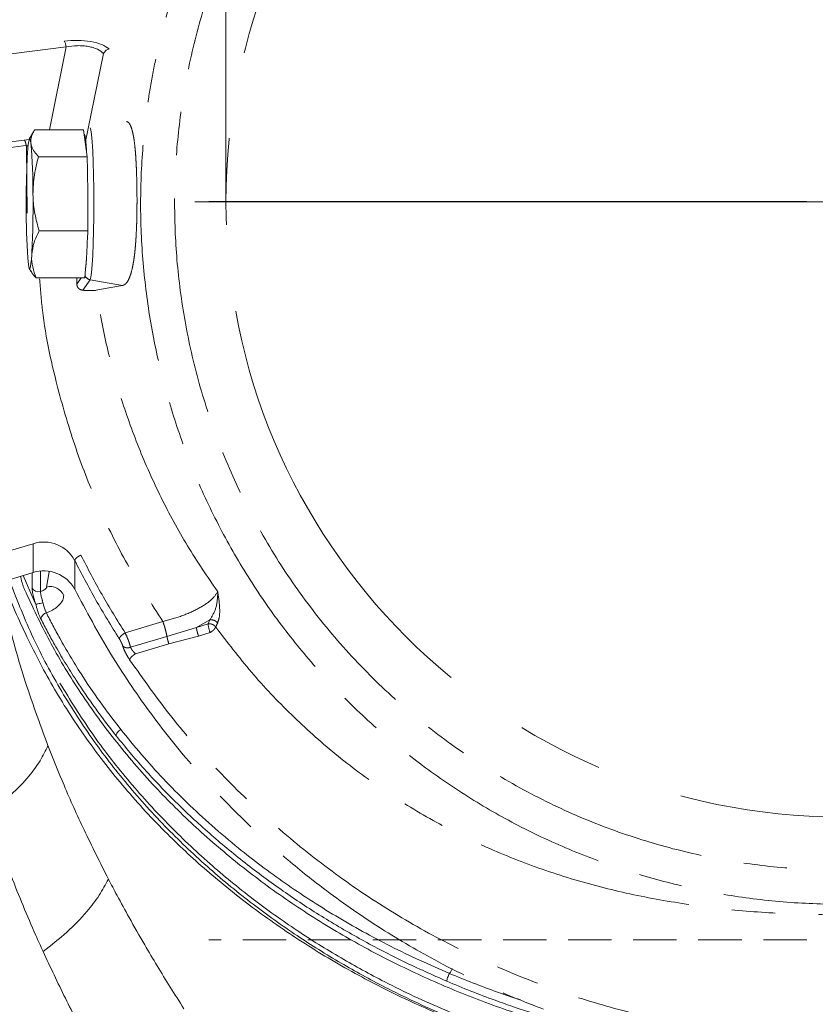
# Model space of a CAD drawing. Extents: x -2627 to 341, y -296 to 2630.
# Drawn here: x -1919 to -1802, y 344 to 488 of the extents above; entities that cross this region are included whole.
import ezdxf

# ---------------------------------------------------------------- set-up
doc = ezdxf.new("R2010")
doc.units = 0
doc.header["$LTSCALE"] = 5
for name, pattern in [('CENTER', [10.16, 6.35, -1.27, 1.27, -1.27]), ('CENTERX2', [20.32, 12.7, -2.54, 2.54, -2.54]), ('HIDDEN', [1.905, 1.27, -0.635])]:
    doc.linetypes.add(name, pattern=pattern)
doc.layers.add('3', color=1, linetype='Continuous')
doc.layers.add('SLD-0', color=7, linetype='Continuous')
doc.styles.add('Brunner 2014', font='arial.ttf', dxfattribs={"height": 35})
doc.dimstyles.new('Brunner 2014', dxfattribs={"dimscale": 5, "dimtxt": 35, "dimasz": 5, "dimexe": 3.175, "dimexo": 0, "dimgap": 0.762, "dimtad": 1, "dimdec": 0, "dimrnd": 1e-08, "dimtxsty": 'Brunner 2014', "dimcen": 0.09, "dimdle": 10, "dimclrd": 7, "dimclre": 7, "dimclrt": 7, "dimadec": 1, "dimazin": 2, "dimtfac": 0.666667, "dimtdec": 0, "dimtmove": 0, "dimatfit": 3, "dimldrblk": 'Filled-1', "dimfxl": 1, "dimtolj": 1, "dimlwd": 5, "dimlwe": 5, "dimarcsym": 0})

# ---------------------------------------------------------------- blocks, each defined once
blk = doc.blocks.new('*D77')
at = {"layer": 'Defpoints', "color": 0, "lineweight": 5, "transparency": 16777216}
for p in [(-1708.5, 679.8), (-1888.5, 461.15), (-1708.5, 461.15)]:
    blk.add_point(p, dxfattribs=at)
at = {"layer": 'SLD-0', "color": 7, "linetype": 'Continuous', "lineweight": 5, "transparency": 16777216}
for p, q in [((-1888.5, 461.15), (-1888.5, 695.68)), ((-1708.5, 461.15), (-1708.5, 695.68)), ((-1863.5, 679.8), (-1733.5, 679.8)), ((-1708.5, 679.8), (-1451.84, 679.8))]:
    blk.add_line(p, q, dxfattribs=at)
at = {"layer": 'SLD-0', "color": 7, "lineweight": 5, "transparency": 16777216}
for points in [[(-1863.5, 683.97), (-1863.5, 675.64), (-1888.5, 679.8)], [(-1733.5, 683.97), (-1733.5, 675.64), (-1708.5, 679.8)]]:
    blk.add_solid(points, dxfattribs=at)
at = {"layer": 'SLD-0', "color": 1, "lineweight": 9, "transparency": 16777216, "insert": (-1567.67, 721.31), "char_height": 35, "attachment_point": 2, "style": 'Brunner 2014'}
blk.add_mtext('\\A1;%%c180 /200', dxfattribs=at)
blk = doc.blocks.new('Filled-1')
at = {"color": 0}
for p, q in [((0, 0), (-1, 0.1667)), ((-1, 0.1667), (-1, -0.1667)), ((-1, 0), (0, 0)), ((-1, -0.1667), (0, 0))]:
    blk.add_line(p, q, dxfattribs=at)
at = {"color": 0, "flags": 128}
blk.add_lwpolyline([(-1, -0.1667), (0, 0), (-1, 0.1667), (-1, -0.1667)], dxfattribs=at)
at = {"color": 0}
blk.add_solid([(-1, -0.1667), (0, 0), (-1, 0.1667), (-1, -0.1667)], dxfattribs=at)
blk = doc.blocks.new('SW_CENTERMARKSYMBOL_14')
at = {"layer": 'SLD-0', "color": 0}
blk.add_line((-5, 0), (-92.5, 0), dxfattribs=at)

msp = doc.modelspace()

# ---------------------------------------------------------------- linework, layer by layer
at = {"color": 0, "linetype": 'Continuous', "lineweight": 9}
for p, q in [((-1916.66, 471.42), (-1917.29, 470.33)), ((-1909.34, 471.7), (-1916.48, 471.7)), ((-1908.8, 467.75), (-1909.34, 471.7)), ((-1917.46, 469.43), (-1924.11, 468.6)), ((-1908.8, 467.75), (-1915.95, 467.75)), ((-1908.79, 465.77), (-1908.8, 467.75)), ((-1908.72, 456.91), (-1908.73, 458.84)), ((-1908.72, 456.91), (-1915.86, 456.91)), ((-1908.79, 455.71), (-1908.72, 456.91)), ((-1917.29, 451.4), (-1917.07, 451.03)), ((-1909.16, 450.03), (-1909.08, 451.28)), ((-1909.16, 450.03), (-1916.3, 450.03)), ((-1916.56, 402.75), (-1918.18, 406.48)), ((-1916.89, 404.68), (-1916.89, 406.87)), ((-1915.64, 407.12), (-1915.64, 404.12)), ((-1914.75, 404.77), (-1914.38, 406.99)), ((-1916.56, 402.75), (-1916.36, 402.33))]:
    msp.add_line(p, q, dxfattribs=at)
at = {"color": 0, "linetype": 'Continuous', "lineweight": 9, "flags": 128}
for points in [[(-1917.06, 469.73), (-1917.12, 470.1), (-1917.19, 470.31), (-1917.25, 470.36), (-1917.32, 470.25), (-1917.38, 469.98), (-1917.44, 469.55), (-1917.5, 468.98), (-1917.55, 468.26)], [(-1917.42, 452), (-1917.36, 451.63), (-1917.29, 451.42), (-1917.23, 451.37), (-1917.16, 451.48), (-1917.1, 451.75), (-1917.04, 452.18), (-1916.98, 452.75), (-1916.93, 453.47)]]:
    msp.add_lwpolyline(points, dxfattribs=at)
at = {"color": 0, "linetype": 'Continuous', "lineweight": 9}
for centre, radius, start, end in [((-1992.92, 462.82), 76.17, 359.6293, 5.2006), ((-1783.08, 461.11), 134.66, 176.9551, 180.7266), ((-2051.4, 460.62), 134.66, 356.9551, 0.7266), ((-1841.56, 458.91), 76.17, 179.6293, 185.2006), ((-1915.96, 405.09), 1.02, 203.3151, 287.8866), ((-1914.18, 402.76), 2.09, 22.1529, 105.8966), ((-1914.49, 399.94), 1.12, 105.5275, 171.2456)]:
    msp.add_arc(centre, radius, start, end, dxfattribs=at)
for points, knots in [([(-1939.85, 475.19), (-1941.18, 473.71), (-1946.09, 468.26), (-1953.39, 458.05), (-1961.69, 444.72), (-1968.78, 430.72), (-1974.75, 416.03), (-1979.44, 400.87), (-1982.8, 385.47), (-1984.87, 369.93), (-1985.62, 354.11), (-1985.03, 338.33), (-1983.13, 322.72), (-1979.94, 307.37), (-1975.41, 292.15), (-1969.61, 277.42), (-1962.65, 263.32), (-1954.55, 249.89), (-1945.25, 237.03), (-1934.9, 225.04), (-1923.63, 214.02), (-1911.55, 204.03), (-1898.51, 194.98), (-1884.81, 187.11), (-1870.53, 180.45), (-1855.82, 175.02), (-1840.52, 170.79), (-1825.74, 168.06), (-1811.68, 166.51), (-1802.89, 166.33), (-1798.5, 166.24)], [0, 0, 0, 0, 0.013981, 0.05159, 0.088004, 0.124418, 0.161752, 0.199362, 0.235908, 0.272455, 0.309524, 0.347133, 0.383421, 0.419961, 0.457296, 0.494905, 0.531193, 0.567733, 0.605067, 0.642677, 0.678965, 0.71577, 0.752839, 0.790448, 0.826736, 0.863542, 0.900611, 0.93822, 0.96911, 1, 1, 1, 1]), ([(-1916.48, 471.7), (-1916.53, 471.63), (-1916.63, 471.48), (-1916.85, 471.08), (-1917.08, 470.5), (-1917.07, 469.98), (-1917.06, 469.73)], [0, 0, 0, 0, 0.117036, 0.234144, 0.614652, 1, 1, 1, 1]), ([(-1917.06, 469.73), (-1917.03, 469.56), (-1916.89, 468.89), (-1916.35, 468.24), (-1915.95, 467.75)], [0, 0, 0, 0, 0.250311, 1, 1, 1, 1]), ([(-1915.95, 467.75), (-1916.18, 466.87), (-1916.64, 465.09), (-1916.71, 463.26), (-1916.75, 462.33)], [0, 0, 0, 0, 0.495458, 1, 1, 1, 1]), ([(-1916.75, 462.33), (-1916.75, 462.2), (-1916.73, 461.23), (-1916.53, 459.39), (-1916.08, 457.74), (-1915.86, 456.91)], [0, 0, 0, 0, 0.070092, 0.530785, 1, 1, 1, 1]), ([(-1915.86, 456.91), (-1916.13, 456.35), (-1916.68, 455.22), (-1916.85, 454.06), (-1916.93, 453.47)], [0, 0, 0, 0, 0.495458, 1, 1, 1, 1]), ([(-1916.93, 453.47), (-1916.93, 453.39), (-1916.97, 452.77), (-1916.86, 451.6), (-1916.49, 450.56), (-1916.3, 450.03)], [0, 0, 0, 0, 0.0700918, 0.5307854, 1, 1, 1, 1]), ([(-1916.3, 450.03), (-1916.53, 450.27), (-1916.83, 450.6), (-1917, 450.94), (-1917.05, 451.04)], [0, 0, 0, 0, 0.723917, 1, 1, 1, 1]), ([(-1673.95, 419.5), (-1674.44, 417.6), (-1675.43, 413.81), (-1677.4, 408.19), (-1679.72, 402.64), (-1682.97, 396.12), (-1687.44, 388.7), (-1693.37, 380.74), (-1700.07, 373.31), (-1706.25, 367.57), (-1711.65, 363.18), (-1715.97, 359.98), (-1720.51, 356.91), (-1726.61, 353.16), (-1734.55, 348.92), (-1742.93, 345.28), (-1750, 342.7), (-1755.52, 340.93), (-1761.21, 339.36), (-1768.23, 337.72), (-1776.66, 336.22), (-1786.19, 335.16), (-1795.52, 334.7), (-1804.53, 334.79), (-1813.52, 335.41), (-1822.47, 336.56), (-1831.35, 338.25), (-1840.05, 340.46), (-1848.47, 343.16), (-1856.61, 346.33), (-1864.45, 349.97), (-1872.09, 354.13), (-1879.44, 358.79), (-1886.45, 363.97), (-1892.97, 369.55), (-1899.17, 375.7), (-1904.94, 382.42), (-1910.08, 389.59), (-1914.51, 396.92), (-1916.82, 401.9), (-1917.98, 404.4)], [0, 0, 0, 0, 0.023112, 0.046278, 0.069395, 0.092568, 0.129192, 0.166062, 0.200333, 0.234836, 0.252471, 0.270142, 0.287926, 0.30575, 0.338711, 0.37217, 0.389071, 0.406226, 0.423523, 0.440871, 0.468918, 0.497195, 0.522593, 0.548167, 0.573559, 0.599125, 0.625226, 0.651507, 0.677474, 0.703601, 0.730208, 0.756969, 0.785351, 0.813897, 0.842921, 0.872097, 0.904498, 0.937083, 0.968468, 1, 1, 1, 1]), ([(-1673.95, 415.26), (-1674.82, 412.09), (-1676.52, 405.88), (-1680.3, 396.97), (-1684.77, 388.67), (-1689.89, 381.02), (-1695.5, 374.04), (-1701.8, 367.39), (-1708.75, 361.14), (-1716.31, 355.4), (-1723.92, 350.47), (-1731.96, 346.01), (-1740.36, 342.07), (-1749.08, 338.71), (-1757.45, 336.08), (-1765.42, 334.08), (-1773.64, 332.47), (-1782.03, 331.32), (-1790.51, 330.66), (-1798.37, 330.46), (-1806.09, 330.64), (-1814.13, 331.24), (-1822.85, 332.38), (-1831.5, 334.05), (-1839.97, 336.21), (-1848.21, 338.82), (-1856.78, 342.14), (-1864.67, 345.84), (-1871.85, 349.77), (-1878.3, 353.81), (-1884.74, 358.41), (-1891.09, 363.62), (-1897.26, 369.46), (-1903.02, 375.83), (-1908.3, 382.7), (-1913, 390.04), (-1917.11, 397.8), (-1919.19, 403.19), (-1920.22, 405.87)], [0, 0, 0, 0, 0.037786, 0.074098, 0.108804, 0.141838, 0.173172, 0.202814, 0.235625, 0.266216, 0.294661, 0.321109, 0.350772, 0.378097, 0.403312, 0.426595, 0.448117, 0.473931, 0.497395, 0.518745, 0.53908, 0.561334, 0.585703, 0.612496, 0.635478, 0.66033, 0.687226, 0.716381, 0.7387, 0.762434, 0.787694, 0.814528, 0.842982, 0.873106, 0.903062, 0.934529, 0.967473, 1, 1, 1, 1]), ([(-1673.95, 416.01), (-1674.82, 412.85), (-1676.52, 406.64), (-1680.3, 397.73), (-1684.77, 389.43), (-1689.89, 381.78), (-1695.5, 374.8), (-1701.8, 368.14), (-1708.75, 361.9), (-1716.31, 356.16), (-1723.92, 351.22), (-1731.96, 346.77), (-1740.36, 342.83), (-1749.08, 339.47), (-1757.45, 336.84), (-1765.42, 334.84), (-1773.64, 333.23), (-1782.03, 332.08), (-1790.51, 331.41), (-1798.37, 331.21), (-1806.09, 331.4), (-1814.13, 332), (-1822.85, 333.14), (-1831.5, 334.8), (-1839.97, 336.96), (-1848.21, 339.58), (-1856.78, 342.9), (-1864.67, 346.6), (-1871.85, 350.53), (-1878.3, 354.56), (-1884.74, 359.17), (-1891.09, 364.38), (-1897.26, 370.22), (-1903.01, 376.59), (-1908.33, 383.45), (-1911.29, 388.26), (-1912.81, 390.72)], [0, 0, 0, 0, 0.040433, 0.079289, 0.116427, 0.151775, 0.185305, 0.217022, 0.252133, 0.284867, 0.315304, 0.343605, 0.375346, 0.404586, 0.431567, 0.456481, 0.479511, 0.507134, 0.532241, 0.555087, 0.576847, 0.60066, 0.626736, 0.655407, 0.679998, 0.706592, 0.735372, 0.766569, 0.790452, 0.815848, 0.842878, 0.871592, 0.90204, 0.934274, 0.966329, 1, 1, 1, 1]), ([(-1798.5, 330.52), (-1801.67, 330.58), (-1808.02, 330.69), (-1817.49, 331.6), (-1826.82, 333.03), (-1835.92, 335.01), (-1844.75, 337.53), (-1853.26, 340.54), (-1861.42, 344.01), (-1869.35, 347.99), (-1876.98, 352.49), (-1884.26, 357.51), (-1891, 362.89), (-1897.41, 368.82), (-1903.4, 375.3), (-1908.91, 382.38), (-1913.73, 389.78), (-1917.66, 397.36), (-1920.04, 402.67), (-1920.91, 405.43), (-1920.98, 405.64)], [0, 0, 0, 0, 0.0544785, 0.1091575, 0.1638443, 0.2183337, 0.2726787, 0.3271957, 0.3817288, 0.4360959, 0.4941459, 0.5523608, 0.6105947, 0.6686708, 0.7335942, 0.7985214, 0.8649158, 0.9313129, 0.9946341, 1, 1, 1, 1]), ([(-1917.98, 404.4), (-1918.03, 404.52), (-1918.13, 404.76), (-1918.27, 405.19), (-1918.41, 405.65), (-1918.51, 406.05), (-1918.56, 406.29), (-1918.57, 406.36)], [0, 0, 0, 0, 0.222065, 0.450496, 0.672272, 0.900433, 1, 1, 1, 1]), ([(-1916.36, 402.33), (-1916.4, 402.46), (-1916.47, 402.66), (-1916.62, 403.17), (-1916.78, 403.83), (-1916.88, 404.4), (-1916.89, 404.61), (-1916.89, 404.68)], [0, 0, 0, 0, 0.127048, 0.205661, 0.522489, 0.843349, 1, 1, 1, 1]), ([(-1915.64, 404.12), (-1915.64, 404.09), (-1915.65, 404.05), (-1915.64, 403.94), (-1915.62, 403.77), (-1915.57, 403.53), (-1915.51, 403.25), (-1915.44, 403.01), (-1915.38, 402.8), (-1915.34, 402.65), (-1915.3, 402.55), (-1915.29, 402.5)], [0, 0, 0, 0, 0.076096, 0.152735, 0.306924, 0.465741, 0.617706, 0.774093, 0.85022, 0.924858, 1, 1, 1, 1]), ([(-1915.64, 404.12), (-1915.6, 404.13), (-1915.46, 404.18), (-1915.23, 404.29), (-1914.99, 404.44), (-1914.81, 404.61), (-1914.77, 404.72), (-1914.75, 404.77)], [0, 0, 0, 0, 0.0859859, 0.2990041, 0.5176686, 0.7504247, 1, 1, 1, 1]), ([(-1912.24, 403.55), (-1912.27, 403.33), (-1912.33, 402.9), (-1912.8, 402.23), (-1913.47, 401.65), (-1914.17, 401.24), (-1914.63, 401.07), (-1914.79, 401.01)], [0, 0, 0, 0, 0.236005, 0.458683, 0.671863, 0.883467, 1, 1, 1, 1]), ([(-1916.33, 402.29), (-1916.34, 402.29), (-1916.34, 402.3), (-1916.35, 402.31), (-1916.36, 402.32), (-1916.36, 402.33), (-1916.36, 402.33)], [0, 0, 0, 0, 0.3800284, 0.6254107, 0.8776501, 1, 1, 1, 1]), ([(-1915.29, 402.5), (-1915.29, 402.49), (-1915.32, 402.49), (-1915.45, 402.45), (-1915.69, 402.39), (-1915.99, 402.33), (-1916.22, 402.29), (-1916.3, 402.29), (-1916.33, 402.29)], [0, 0, 0, 0, 0.0114272, 0.0589704, 0.2945606, 0.5297632, 0.7648806, 1, 1, 1, 1]), ([(-1915.6, 400.11), (-1915.71, 400.35), (-1915.93, 400.84), (-1916.17, 401.63), (-1916.29, 402.12), (-1916.33, 402.28), (-1916.33, 402.29)], [0, 0, 0, 0, 0.399965, 0.799425, 0.984241, 1, 1, 1, 1]), ([(-1915.29, 402.5), (-1915.27, 402.44), (-1915.25, 402.32), (-1915.19, 402.09), (-1915.12, 401.82), (-1915.02, 401.52), (-1914.91, 401.25), (-1914.83, 401.09), (-1914.79, 401.01)], [0, 0, 0, 0, 0.107675, 0.216287, 0.409392, 0.608125, 0.801241, 1, 1, 1, 1]), ([(-1914.56, 381.58), (-1915.77, 384.86), (-1918.22, 391.49), (-1919.99, 398.15), (-1920.88, 401.51)], [0, 0, 0, 0, 0.495759, 1, 1, 1, 1]), ([(-1914.79, 401.01), (-1914.48, 400.39), (-1913.84, 399.14), (-1912.69, 397.03), (-1911.33, 394.67), (-1909.4, 391.55), (-1906.99, 387.96), (-1904.94, 385.29), (-1903.91, 383.95)], [0, 0, 0, 0, 0.1059392, 0.2119104, 0.3627397, 0.5136645, 0.7566208, 1, 1, 1, 1]), ([(-1904.57, 383.01), (-1905.6, 384.34), (-1907.67, 387.02), (-1910.12, 390.62), (-1912.08, 393.75), (-1913.46, 396.11), (-1914.63, 398.23), (-1915.27, 399.48), (-1915.6, 400.11)], [0, 0, 0, 0, 0.242934, 0.48629, 0.637126, 0.788057, 0.894013, 1, 1, 1, 1]), ([(-1903.91, 383.95), (-1902.92, 382.73), (-1900.93, 380.28), (-1897.69, 376.71), (-1894.25, 373.23), (-1890.59, 369.84), (-1886.94, 366.75), (-1882.24, 363.08), (-1876.29, 358.92), (-1869.86, 355.07), (-1864.41, 352.19), (-1860.18, 350.13), (-1857.25, 348.86), (-1855.78, 348.23)], [0, 0, 0, 0, 0.085013, 0.170028, 0.255185, 0.340795, 0.426565, 0.497094, 0.638623, 0.781907, 0.854306, 0.927086, 1, 1, 1, 1]), ([(-1856.17, 347.09), (-1858.3, 348.04), (-1862.57, 349.93), (-1868.68, 353.13), (-1874.57, 356.56), (-1880.27, 360.32), (-1885.76, 364.37), (-1891.01, 368.73), (-1895.94, 373.32), (-1899.73, 377.29), (-1902.57, 380.54), (-1903.9, 382.19), (-1904.57, 383.01)], [0, 0, 0, 0, 0.10612, 0.212637, 0.32032, 0.428378, 0.541935, 0.655884, 0.770979, 0.886441, 0.9432, 1, 1, 1, 1]), ([(-1923.31, 371.81), (-1922.17, 372.66), (-1919.87, 374.36), (-1917.42, 376.92), (-1915.62, 379.34), (-1914.91, 380.84), (-1914.56, 381.58)], [0, 0, 0, 0, 0.278894, 0.56027, 0.781109, 1, 1, 1, 1]), ([(-1905.71, 362.05), (-1906.92, 364.44), (-1909.22, 369), (-1912.14, 375.51), (-1913.79, 379.64), (-1914.56, 381.58)], [0, 0, 0, 0, 0.369936, 0.703955, 1, 1, 1, 1]), ([(-1915.27, 351.43), (-1915.45, 351.82), (-1915.81, 352.61), (-1917.44, 356.3), (-1920.12, 362.69), (-1922.22, 368.71), (-1923.31, 371.81)], [0, 0, 0, 0, 0.058171, 0.116902, 0.545287, 1, 1, 1, 1]), ([(-1915.27, 351.43), (-1914.07, 352.37), (-1911.65, 354.27), (-1909, 357.06), (-1906.99, 359.66), (-1906.14, 361.26), (-1905.71, 362.05)], [0, 0, 0, 0, 0.279077, 0.560225, 0.780925, 1, 1, 1, 1]), ([(-1894.66, 343.07), (-1895.33, 344.12), (-1896.66, 346.2), (-1898.57, 349.32), (-1900.59, 352.71), (-1902.54, 356.15), (-1904.31, 359.37), (-1905.29, 361.25), (-1905.71, 362.05)], [0, 0, 0, 0, 0.168219, 0.3331581, 0.4947615, 0.706095, 0.8748632, 1, 1, 1, 1]), ([(-1904.91, 331.57), (-1906.15, 333.72), (-1908.63, 338.02), (-1912.09, 344.65), (-1914.2, 349.15), (-1915.27, 351.43)], [0, 0, 0, 0, 0.329646, 0.659433, 1, 1, 1, 1]), ([(-1855.39, 348.97), (-1855.44, 348.85), (-1855.56, 348.59), (-1855.7, 348.36), (-1855.78, 348.23)], [0, 0, 0, 0, 0.430446, 1, 1, 1, 1]), ([(-1855.78, 348.23), (-1854.63, 347.75), (-1852.31, 346.8), (-1848.85, 345.5), (-1846.51, 344.73), (-1845.39, 344.36)], [0, 0, 0, 0, 0.341671, 0.68375, 1, 1, 1, 1]), ([(-1839.17, 341.08), (-1840.85, 341.58), (-1844.21, 342.57), (-1848.7, 344.13), (-1852.69, 345.63), (-1855.01, 346.6), (-1856.17, 347.09)], [0, 0, 0, 0, 0.287068, 0.574775, 0.787266, 1, 1, 1, 1])]:
    msp.add_open_spline(points, degree=3, knots=knots, dxfattribs=at)
for points in [[(-1903.91, 383.95), (-1904, 383.89), (-1904.19, 383.77), (-1904.4, 383.52), (-1904.54, 383.25), (-1904.56, 383.09), (-1904.57, 383.01)], [(-1855.78, 348.23), (-1855.84, 348.14), (-1855.94, 347.96), (-1856.07, 347.65), (-1856.15, 347.34), (-1856.17, 347.17), (-1856.17, 347.09)]]:
    msp.add_open_spline(points, degree=3, dxfattribs=at)
at = {"layer": '3', "color": 0, "linetype": 'Continuous', "lineweight": 9}
for p, q in [((-1924.78, 482.23), (-1911.89, 483.84)), ((-1914.33, 471.7), (-1911.89, 483.84)), ((-1906.41, 482.86), (-1909.13, 469.74)), ((-1917.31, 470.28), (-1924.83, 469.35))]:
    msp.add_line(p, q, dxfattribs=at)
at = {"layer": '3', "color": 0, "linetype": 'CENTER', "lineweight": 9}
for p, q in [((-1909.25, 471.04), (-1909.22, 471.01)), ((-1909.22, 471.01), (-1909.18, 470.89)), ((-1917.71, 469.2), (-1917.47, 469.27)), ((-1917.71, 469.2), (-1917.6, 459.49)), ((-1910.33, 449.11), (-1910.35, 450.03)), ((-1909.7, 450.03), (-1910.33, 449.11)), ((-1909.44, 448.22), (-1908.38, 449.75)), ((-1903.64, 448.92), (-1908.38, 449.75)), ((-1907.52, 448.21), (-1905.65, 448.55)), ((-1905.65, 448.55), (-1903.64, 448.92)), ((-1925.77, 408.41), (-1916.73, 411.13)), ((-1916.73, 406.92), (-1916.73, 411.13)), ((-1910.64, 408.68), (-1910.64, 404.47)), ((-1916.73, 406.92), (-1922.8, 405.09)), ((-1903.26, 398.07), (-1897.73, 399.73)), ((-1892.82, 398.87), (-1890.85, 399.96)), ((-1892.82, 398.87), (-1891.13, 399.38)), ((-1890.85, 399.96), (-1891.13, 399.38)), ((-1897.15, 397.56), (-1892.82, 398.87)), ((-1890.82, 398.12), (-1892.52, 397.61)), ((-1902.47, 395.96), (-1897.15, 397.56)), ((-1896.86, 396.48), (-1901.75, 395.01)), ((-1896.86, 396.48), (-1892.52, 397.61))]:
    msp.add_line(p, q, dxfattribs=at)
at = {"layer": '3', "color": 0, "linetype": 'CENTER', "lineweight": 9, "flags": 128}
msp.add_lwpolyline([(-1908.38, 449.75), (-1908.27, 450.11), (-1908.17, 450.84), (-1908.08, 451.93), (-1908, 453.34), (-1907.93, 455.01), (-1907.88, 456.89), (-1907.85, 458.91), (-1907.84, 461), (-1907.85, 463.08), (-1907.89, 465.09), (-1907.94, 466.95), (-1908.01, 468.59), (-1908.09, 469.96), (-1908.18, 471), (-1908.29, 471.69), (-1908.4, 472)], dxfattribs=at)
at = {"layer": '3', "color": 1, "linetype": 'CENTERX2', "lineweight": 9}
msp.add_circle((-1798.5, 461.15), 90, dxfattribs=at)
msp.add_circle((-1798.5, 461.15), 90, dxfattribs=at)
at = {"layer": '3', "color": 0, "linetype": 'CENTER', "lineweight": 9}
for centre, radius, start, end in [((-1908.21, 450.74), 1, 201.6707, 260.0208), ((-1915.17, 406.23), 5.14, 28.4561, 107.6478), ((-1915.17, 402.02), 5.14, 28.4561, 107.6478), ((-1885.86, 400), 5.3, 186.7316, 200.7999)]:
    msp.add_arc(centre, radius, start, end, dxfattribs=at)
for points, knots in [([(-1798.5, 563.37), (-1797.1, 563.35), (-1794.32, 563.32), (-1788.79, 562.97), (-1781.85, 562.12), (-1773.59, 560.41), (-1765.44, 558.01), (-1758.83, 555.45), (-1752.4, 552.49), (-1746.17, 549.14), (-1739.04, 544.5), (-1732.32, 539.29), (-1727.1, 534.51), (-1722.19, 529.41), (-1717.61, 524.01), (-1712.66, 517.1), (-1709.03, 511.02), (-1706.43, 505.99), (-1704.64, 502.14), (-1702.47, 496.91), (-1700.63, 491.55), (-1699.12, 486.1), (-1698.32, 482.65), (-1697.63, 479.18), (-1697.05, 475.7), (-1696.52, 471.49), (-1696.05, 465.84), (-1695.9, 458.76), (-1696.43, 450.26), (-1697.67, 441.76), (-1699.65, 433.28), (-1702.34, 425.03), (-1705.69, 417.08), (-1709.68, 409.46), (-1714.35, 402.11), (-1719.62, 395.21), (-1725.42, 388.83), (-1731.7, 382.96), (-1738.54, 377.58), (-1745.8, 372.81), (-1753.37, 368.7), (-1761.25, 365.24), (-1769.49, 362.42), (-1777.92, 360.33), (-1786.43, 358.96), (-1795, 358.3), (-1803.71, 358.37), (-1812.35, 359.18), (-1820.84, 360.71), (-1829.15, 362.93), (-1837.34, 365.88), (-1845.24, 369.5), (-1852.74, 373.75), (-1859.84, 378.6), (-1866.6, 384.09), (-1872.84, 390.12), (-1878.51, 396.62), (-1883.61, 403.54), (-1888.17, 410.96), (-1892.07, 418.72), (-1895.27, 426.72), (-1897.79, 434.94), (-1899.63, 443.45), (-1900.75, 452.17), (-1901.12, 461), (-1900.8, 468.37), (-1900.23, 473.5), (-1899.72, 477.14), (-1899.08, 480.75), (-1897.82, 486.49), (-1895.78, 493.55), (-1893.14, 500.42), (-1890.06, 507.09), (-1887.26, 512.26), (-1884.14, 517.24), (-1881.64, 520.87), (-1878.99, 524.38), (-1876.18, 527.78), (-1872.25, 532.15), (-1868.05, 536.26), (-1863.59, 540.09), (-1858.97, 543.72), (-1854.12, 547.05), (-1849.07, 550.05), (-1845.2, 552.15), (-1841.23, 554.07), (-1837.19, 555.82), (-1831.7, 557.92), (-1826.08, 559.66), (-1820.37, 561.04), (-1814.61, 562.16), (-1807.31, 563.15), (-1801.44, 563.29), (-1798.5, 563.37)], [0, 0, 0, 0, 0.006486, 0.012961, 0.025834, 0.039022, 0.052209, 0.065396, 0.071986, 0.085173, 0.09836, 0.111547, 0.124735, 0.131324, 0.144511, 0.157699, 0.170886, 0.177475, 0.184065, 0.190654, 0.203841, 0.210431, 0.21702, 0.220314, 0.226904, 0.233493, 0.240082, 0.25327, 0.266449, 0.27972, 0.293279, 0.306939, 0.320128, 0.333409, 0.34698, 0.36065, 0.37383, 0.387102, 0.400662, 0.414321, 0.427511, 0.440792, 0.454363, 0.468033, 0.481213, 0.494484, 0.508044, 0.521704, 0.534894, 0.548175, 0.561746, 0.575417, 0.5886, 0.601875, 0.615438, 0.629101, 0.642287, 0.655564, 0.66913, 0.682795, 0.695978, 0.709251, 0.722814, 0.736476, 0.750164, 0.763956, 0.770796, 0.774215, 0.781054, 0.787894, 0.801583, 0.815272, 0.822112, 0.8358, 0.84264, 0.84948, 0.856319, 0.863159, 0.869999, 0.883688, 0.890527, 0.897367, 0.911056, 0.917895, 0.924735, 0.931575, 0.938414, 0.945254, 0.958943, 0.965783, 0.972622, 0.986311, 1, 1, 1, 1]), ([(-1798.5, 558.39), (-1795.57, 558.31), (-1789.62, 558.16), (-1780.64, 556.87), (-1771.54, 554.75), (-1762.48, 551.66), (-1753.58, 547.62), (-1745.01, 542.61), (-1736.91, 536.7), (-1729.42, 529.95), (-1722.66, 522.46), (-1716.75, 514.35), (-1711.75, 505.78), (-1707.7, 496.88), (-1704.61, 487.82), (-1702.48, 478.73), (-1701.24, 469.74), (-1700.84, 460.87), (-1701.24, 451.99), (-1702.48, 443.01), (-1704.61, 433.91), (-1707.7, 424.85), (-1711.75, 415.95), (-1716.75, 407.38), (-1722.66, 399.27), (-1729.42, 391.78), (-1736.91, 385.03), (-1745.01, 379.12), (-1753.58, 374.11), (-1762.48, 370.07), (-1771.54, 366.98), (-1780.64, 364.85), (-1789.62, 363.61), (-1798.5, 363.21), (-1807.37, 363.61), (-1816.36, 364.85), (-1825.45, 366.98), (-1834.51, 370.07), (-1843.41, 374.11), (-1851.98, 379.12), (-1860.09, 385.03), (-1867.58, 391.78), (-1874.33, 399.27), (-1880.25, 407.38), (-1885.25, 415.95), (-1889.3, 424.85), (-1892.38, 433.91), (-1894.52, 443.01), (-1895.75, 451.99), (-1896.15, 460.87), (-1895.75, 469.74), (-1894.52, 478.73), (-1892.38, 487.82), (-1889.3, 496.88), (-1885.25, 505.78), (-1880.25, 514.35), (-1874.33, 522.46), (-1867.58, 529.95), (-1860.09, 536.7), (-1851.98, 542.61), (-1843.41, 547.62), (-1834.51, 551.66), (-1825.45, 554.75), (-1816.36, 556.87), (-1807.37, 558.16), (-1801.42, 558.31), (-1798.5, 558.39)], [0, 0, 0, 0, 0.014321, 0.029124, 0.044367, 0.059997, 0.075951, 0.092156, 0.108534, 0.125, 0.141466, 0.157844, 0.174049, 0.190003, 0.205633, 0.220876, 0.235679, 0.25, 0.264321, 0.279124, 0.294367, 0.309997, 0.325951, 0.342156, 0.358534, 0.375, 0.391466, 0.407844, 0.424049, 0.440003, 0.455633, 0.470876, 0.485679, 0.5, 0.514321, 0.529124, 0.544367, 0.559997, 0.575951, 0.592156, 0.608534, 0.625, 0.641466, 0.657844, 0.674049, 0.690003, 0.705633, 0.720876, 0.735679, 0.75, 0.764321, 0.779124, 0.794367, 0.809997, 0.825951, 0.842156, 0.858534, 0.875, 0.891466, 0.907844, 0.924049, 0.940003, 0.955633, 0.970876, 0.985679, 1, 1, 1, 1]), ([(-1903.08, 472.93), (-1902.96, 472.89), (-1902.77, 472.81), (-1902.56, 472.5), (-1902.36, 472.08), (-1902.19, 471.5), (-1902.04, 470.78), (-1901.91, 469.97), (-1901.8, 469.03), (-1901.72, 467.98), (-1901.67, 467.14), (-1901.62, 466.25), (-1901.59, 465.33), (-1901.56, 464.37), (-1901.54, 463.38), (-1901.53, 462.38), (-1901.52, 461.37), (-1901.53, 460.34), (-1901.54, 459.31), (-1901.56, 458.31), (-1901.6, 457.32), (-1901.64, 456.35), (-1901.7, 455.42), (-1901.77, 454.53), (-1901.85, 453.7), (-1901.95, 452.9), (-1902.11, 451.93), (-1902.29, 451.09), (-1902.5, 450.39), (-1902.73, 449.8), (-1902.99, 449.35), (-1903.28, 449.07), (-1903.47, 448.96), (-1903.59, 448.93), (-1903.64, 448.92)], [0, 0, 0, 0, 0.053461, 0.08089, 0.108521, 0.162179, 0.189414, 0.217045, 0.270775, 0.29804, 0.325693, 0.352687, 0.38006, 0.407624, 0.435583, 0.462824, 0.490253, 0.518277, 0.546507, 0.573776, 0.601235, 0.629301, 0.657579, 0.684623, 0.711859, 0.739703, 0.767759, 0.821489, 0.848767, 0.876446, 0.929912, 0.957042, 0.984556, 1, 1, 1, 1]), ([(-1918.01, 470.2), (-1917.97, 470.14), (-1917.89, 470), (-1917.79, 469.66), (-1917.73, 469.35), (-1917.71, 469.2)], [0, 0, 0, 0, 0.289855, 0.637527, 1, 1, 1, 1]), ([(-1909.18, 470.89), (-1909.16, 470.86), (-1909.11, 470.75), (-1909.04, 470.19), (-1908.96, 469.42), (-1908.92, 468.73), (-1908.9, 468.48)], [0, 0, 0, 0, 0.158829, 0.47855, 0.81043, 1, 1, 1, 1]), ([(-1908.79, 465.77), (-1908.78, 465.38), (-1908.75, 464.44), (-1908.73, 462.81), (-1908.72, 460.99), (-1908.72, 459.66), (-1908.73, 458.96), (-1908.73, 458.84)], [0, 0, 0, 0, 0.1858854, 0.4493382, 0.6990613, 0.9487843, 1, 1, 1, 1]), ([(-1673, 462.98), (-1673.1, 459.95), (-1673.29, 453.8), (-1674.45, 444.52), (-1676.3, 435.12), (-1678.94, 425.69), (-1682.36, 416.33), (-1686.6, 407.12), (-1691.63, 398.17), (-1697.43, 389.58), (-1703.96, 381.45), (-1711.16, 373.87), (-1718.97, 366.92), (-1727.29, 360.67), (-1736.03, 355.17), (-1745.09, 350.45), (-1754.37, 346.54), (-1763.77, 343.43), (-1773.2, 341.12), (-1782.56, 339.56), (-1791.77, 338.73), (-1800.9, 338.58), (-1810.06, 339.08), (-1819.36, 340.29), (-1828.76, 342.24), (-1838.19, 344.97), (-1847.54, 348.51), (-1856.72, 352.84), (-1865.62, 357.98), (-1874.15, 363.88), (-1882.21, 370.5), (-1889.7, 377.8), (-1896.6, 385.66), (-1900.6, 391.31), (-1902.6, 394.14)], [0, 0, 0, 0, 0.029897, 0.060581, 0.091969, 0.123966, 0.156463, 0.189343, 0.222479, 0.255745, 0.289009, 0.322149, 0.355043, 0.387585, 0.419677, 0.451233, 0.482184, 0.51247, 0.542047, 0.570878, 0.598938, 0.626266, 0.653956, 0.682425, 0.711653, 0.741609, 0.772253, 0.803531, 0.835379, 0.86772, 0.90046, 0.933498, 0.966719, 1, 1, 1, 1]), ([(-1673.12, 460.45), (-1673.12, 458.12), (-1673.11, 451.94), (-1674.28, 441.92), (-1676.5, 430.64), (-1679.76, 419.65), (-1684, 408.98), (-1689.3, 398.56), (-1695.51, 388.75), (-1702.5, 379.67), (-1710.23, 371.3), (-1718.86, 363.52), (-1728.01, 356.71), (-1737.46, 350.9), (-1747.14, 346.05), (-1757.4, 341.97), (-1767.77, 338.89), (-1778.03, 336.76), (-1788.11, 335.51), (-1798.38, 335.08), (-1808.51, 335.48), (-1818.4, 336.68), (-1827.95, 338.6), (-1837.37, 341.26), (-1847.27, 344.92), (-1856.81, 349.43), (-1865.87, 354.71), (-1873.18, 359.77), (-1880.21, 365.36), (-1886.89, 371.49), (-1893.68, 378.77), (-1899.87, 386.59), (-1905.66, 395.13), (-1908.94, 401.26), (-1910.64, 404.47)], [0, 0, 0, 0, 0.021801, 0.057744, 0.09395, 0.128895, 0.16409, 0.2001, 0.236402, 0.27015, 0.304158, 0.339026, 0.374207, 0.405437, 0.436912, 0.469188, 0.501753, 0.53084, 0.559927, 0.589465, 0.619474, 0.647345, 0.675558, 0.703772, 0.732332, 0.767543, 0.796127, 0.824712, 0.846384, 0.876166, 0.905949, 0.936103, 0.966632, 1, 1, 1, 1]), ([(-1908.79, 455.71), (-1908.79, 455.67), (-1908.81, 455.04), (-1908.86, 453.97), (-1908.93, 452.63), (-1909.01, 451.72), (-1909.06, 451.4), (-1909.08, 451.28)], [0, 0, 0, 0, 0.01651, 0.293699, 0.570889, 0.842809, 1, 1, 1, 1]), ([(-1915.78, 449.91), (-1915.66, 448.37), (-1915.23, 442.77), (-1913.33, 434.26), (-1910.41, 424.47), (-1906.96, 415.88), (-1902.82, 407.57), (-1899.42, 402.33), (-1897.73, 399.73)], [0, 0, 0, 0, 0.08695, 0.314957, 0.486839, 0.656858, 0.829567, 1, 1, 1, 1]), ([(-1909.44, 448.22), (-1909.61, 448.25), (-1909.88, 448.3), (-1910.17, 448.58), (-1910.3, 448.84), (-1910.32, 449.03), (-1910.33, 449.11)], [0, 0, 0, 0, 0.432919, 0.67175, 0.860554, 1, 1, 1, 1]), ([(-1907.52, 448.21), (-1907.86, 448.18), (-1908.33, 448.15), (-1909.21, 448.2), (-1909.44, 448.22)], [0, 0, 0, 0, 0.735905, 1, 1, 1, 1]), ([(-1889.7, 404.08), (-1891.22, 406.31), (-1894.27, 410.78), (-1898.09, 417.87), (-1901.37, 425.19), (-1904.03, 432.71), (-1906.15, 440.39), (-1907.06, 445.6), (-1907.52, 448.21)], [0, 0, 0, 0, 0.165723, 0.332209, 0.498911, 0.665273, 0.832285, 1, 1, 1, 1]), ([(-1909.74, 409.45), (-1908.73, 407.51), (-1906.73, 403.64), (-1904.41, 399.92), (-1903.26, 398.07)], [0, 0, 0, 0, 0.500877, 1, 1, 1, 1]), ([(-1910.64, 408.68), (-1909.63, 406.73), (-1907.62, 402.83), (-1905.28, 399.09), (-1904.12, 397.21)], [0, 0, 0, 0, 0.4999834, 1, 1, 1, 1]), ([(-1897.73, 399.73), (-1896.81, 399.98), (-1894.97, 400.49), (-1892.51, 401.6), (-1890.56, 402.85), (-1889.98, 403.67), (-1889.7, 404.08)], [0, 0, 0, 0, 0.251917, 0.503064, 0.752732, 1, 1, 1, 1]), ([(-1890.85, 399.96), (-1890.51, 400.54), (-1889.8, 401.74), (-1889.73, 403.28), (-1889.7, 404.08)], [0, 0, 0, 0, 0.481021, 1, 1, 1, 1]), ([(-1889.7, 404.08), (-1889.57, 403.19), (-1889.38, 401.85), (-1889.44, 400.35), (-1889.64, 399.79), (-1889.73, 399.51)], [0, 0, 0, 0, 0.49938, 0.749716, 1, 1, 1, 1]), ([(-1890.01, 398.93), (-1890.08, 399.01), (-1890.21, 399.17), (-1890.5, 399.33), (-1890.81, 399.42), (-1891.02, 399.39), (-1891.13, 399.38)], [0, 0, 0, 0, 0.254558, 0.500009, 0.742613, 1, 1, 1, 1]), ([(-1889.73, 399.51), (-1889.8, 399.59), (-1889.94, 399.75), (-1890.22, 399.91), (-1890.54, 399.99), (-1890.75, 399.97), (-1890.85, 399.96)], [0, 0, 0, 0, 0.250015, 0.500008, 0.750002, 1, 1, 1, 1]), ([(-1889.73, 399.51), (-1889.78, 399.41), (-1889.87, 399.22), (-1889.96, 399.02), (-1890.01, 398.93)], [0, 0, 0, 0, 0.500671, 1, 1, 1, 1]), ([(-1904.12, 397.21), (-1904.11, 397.27), (-1904.08, 397.38), (-1903.88, 397.62), (-1903.6, 397.86), (-1903.37, 398), (-1903.26, 398.07)], [0, 0, 0, 0, 0.2499988, 0.4999933, 0.7499917, 1, 1, 1, 1]), ([(-1903.26, 398.07), (-1903.16, 397.85), (-1902.99, 397.49), (-1902.76, 396.91), (-1902.58, 396.39), (-1902.51, 396.1), (-1902.47, 395.96)], [0, 0, 0, 0, 0.294326, 0.4967649, 0.7594864, 1, 1, 1, 1]), ([(-1890.82, 398.12), (-1890.73, 398.18), (-1890.54, 398.31), (-1890.29, 398.53), (-1890.1, 398.75), (-1890.04, 398.87), (-1890.01, 398.93)], [0, 0, 0, 0, 0.249994, 0.499991, 0.749986, 1, 1, 1, 1]), ([(-1890.01, 398.93), (-1888.3, 396.7), (-1884.88, 392.23), (-1879.01, 386.03), (-1872.6, 380.28), (-1865.67, 375.1), (-1858.27, 370.52), (-1850.45, 366.6), (-1842.24, 363.35), (-1833.73, 360.79), (-1825.04, 358.91), (-1816.23, 357.66), (-1807.38, 356.92), (-1801.46, 356.84), (-1798.5, 356.79)], [0, 0, 0, 0, 0.0829952, 0.1663122, 0.2498756, 0.3333176, 0.4163625, 0.4994172, 0.5829316, 0.6666867, 0.7503524, 0.8335854, 0.9167688, 1, 1, 1, 1]), ([(-1904.12, 397.21), (-1904.07, 397.13), (-1903.96, 396.95), (-1903.81, 396.67), (-1903.69, 396.4), (-1903.64, 396.26), (-1903.62, 396.19)], [0, 0, 0, 0, 0.249992, 0.500122, 0.750162, 1, 1, 1, 1]), ([(-1902.6, 394.14), (-1902.71, 394.31), (-1902.93, 394.65), (-1903.23, 395.21), (-1903.48, 395.75), (-1903.57, 396.04), (-1903.62, 396.19)], [0, 0, 0, 0, 0.250354, 0.500842, 0.75061, 1, 1, 1, 1]), ([(-1902.47, 395.96), (-1902.59, 395.93), (-1902.84, 395.86), (-1903.18, 395.9), (-1903.45, 396.01), (-1903.56, 396.13), (-1903.62, 396.19)], [0, 0, 0, 0, 0.279716, 0.55943, 0.779712, 1, 1, 1, 1]), ([(-1901.75, 395.01), (-1901.86, 394.94), (-1902.08, 394.8), (-1902.37, 394.55), (-1902.56, 394.31), (-1902.59, 394.19), (-1902.6, 394.14)], [0, 0, 0, 0, 0.250008, 0.500007, 0.750001, 1, 1, 1, 1]), ([(-1901.75, 395.01), (-1901.84, 395.1), (-1901.99, 395.25), (-1902.21, 395.51), (-1902.37, 395.75), (-1902.44, 395.89), (-1902.47, 395.96)], [0, 0, 0, 0, 0.289586, 0.509902, 0.766474, 1, 1, 1, 1])]:
    msp.add_open_spline(points, degree=3, knots=knots, dxfattribs=at)
at = {"layer": '3', "color": 0, "linetype": 'Continuous', "lineweight": 9}
for points, knots in [([(-1912.17, 484.67), (-1911.52, 484.73), (-1910.21, 484.84), (-1908.23, 484.65), (-1906.57, 484.2), (-1905.91, 483.76), (-1905.59, 483.54)], [0, 0, 0, 0, 0.250443, 0.500452, 0.750229, 1, 1, 1, 1]), ([(-1911.89, 483.84), (-1911.34, 483.92), (-1910.53, 484.04), (-1909.41, 484), (-1908.62, 483.91), (-1907.9, 483.73), (-1907.06, 483.42), (-1906.67, 483.08), (-1906.41, 482.86)], [0, 0, 0, 0, 0.251153, 0.375398, 0.499588, 0.623554, 0.748305, 1, 1, 1, 1]), ([(-1906.41, 482.86), (-1906.36, 482.96), (-1906.27, 483.14), (-1905.99, 483.41), (-1905.74, 483.49), (-1905.59, 483.54)], [0, 0, 0, 0, 0.280762, 0.561527, 1, 1, 1, 1])]:
    msp.add_open_spline(points, degree=3, knots=knots, dxfattribs=at)
msp.add_open_spline([(-1912.17, 484.67), (-1912.14, 484.63), (-1912.08, 484.55), (-1912, 484.35), (-1911.94, 484.11), (-1911.91, 483.93), (-1911.89, 483.84)], degree=3, dxfattribs=at)
at = {"layer": '3', "color": 0, "linetype": 'CENTER', "lineweight": 9}
for points in [[(-1909.74, 409.45), (-1909.86, 409.39), (-1910.09, 409.28), (-1910.39, 409.06), (-1910.6, 408.84), (-1910.63, 408.73), (-1910.64, 408.68)], [(-1897.73, 399.73), (-1897.67, 399.54), (-1897.54, 399.16), (-1897.37, 398.57), (-1897.23, 398), (-1897.17, 397.71), (-1897.15, 397.56)], [(-1892.52, 397.61), (-1892.56, 397.73), (-1892.64, 397.97), (-1892.74, 398.35), (-1892.81, 398.68), (-1892.82, 398.81), (-1892.82, 398.87)], [(-1897.15, 397.56), (-1897.13, 397.49), (-1897.11, 397.34), (-1897.04, 397.06), (-1896.95, 396.76), (-1896.89, 396.57), (-1896.86, 396.48)]]:
    msp.add_open_spline(points, degree=3, dxfattribs=at)
at = {"layer": 'SLD-0', "color": 1, "linetype": 'HIDDEN', "lineweight": 9}
msp.add_line((-1801, 461.15), (-1893.2, 461.15), dxfattribs=at)
at = {"layer": 'SLD-0', "color": 0, "linetype": 'HIDDEN', "lineweight": 9}
msp.add_line((-1803.5, 353.15), (-1891, 353.15), dxfattribs=at)

# ---------------------------------------------------------------- block references
at = {"layer": 'SLD-0', "lineweight": 9}
msp.add_blockref('SW_CENTERMARKSYMBOL_14', (-1798.5, 461.15), dxfattribs=at)

# ---------------------------------------------------------------- dimensions: what is measured, and where the dimension line sits
dim = msp.add_linear_dim(base=(-1708.5, 679.8), p1=(-1888.5, 461.15), p2=(-1708.5, 461.15), text='%%c<> /200', dimstyle='Brunner 2014', override={"dimclrt": 1}, dxfattribs=at)
dim.commit()
dim.dimension.update_dxf_attribs({"geometry": '*D77', "text_midpoint": (-1567.67, 679.8), "dimtype": 160})

doc.saveas('drawing.dxf')
